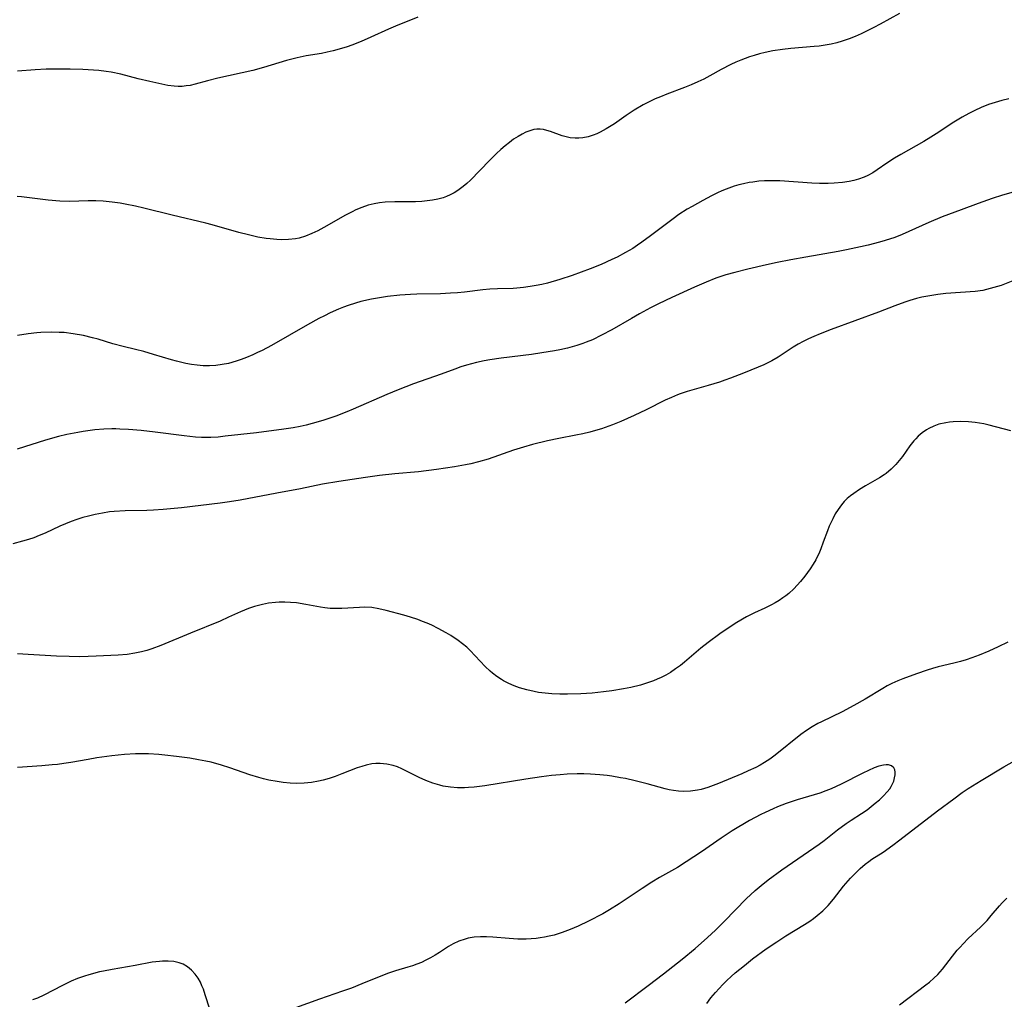
# Model space of a CAD drawing. Units: inches. Extents: x 2059579 to 2065051, y 227405 to 232792.
# Drawn here: x 2060872 to 2060997, y 228615 to 228739 of the extents above; entities that cross this region are included whole.
import ezdxf

# ---------------------------------------------------------------- set-up
doc = ezdxf.new("R2010")
doc.units = ezdxf.units.IN
doc.header["$MEASUREMENT"] = 0
doc.layers.add('c_12_T13S_R18E', color=18, linetype='Continuous')

msp = doc.modelspace()

# ---------------------------------------------------------------- linework, layer by layer
at = {"layer": 'c_12_T13S_R18E'}
for points in [[(2060983.58, 228739.85, 898), (2060981.12, 228738.49, 898), (2060980.31, 228738.08, 898), (2060978.7, 228737.29, 898), (2060977.94, 228736.94, 898), (2060977.16, 228736.63, 898), (2060976.3, 228736.34, 898), (2060975.59, 228736.14, 898), (2060974.87, 228735.97, 898), (2060974.11, 228735.83, 898), (2060973.37, 228735.72, 898), (2060972.72, 228735.65, 898), (2060969.77, 228735.4, 898), (2060968.72, 228735.28, 898), (2060967.45, 228735.09, 898), (2060966.51, 228734.9, 898), (2060965.79, 228734.73, 898), (2060965.09, 228734.53, 898), (2060964.51, 228734.35, 898), (2060963.41, 228733.94, 898), (2060962.77, 228733.66, 898), (2060962.13, 228733.36, 898), (2060960.88, 228732.72, 898), (2060959.47, 228731.94, 898), (2060958.69, 228731.52, 898), (2060957.95, 228731.16, 898), (2060957.1, 228730.79, 898), (2060956.24, 228730.44, 898), (2060954.01, 228729.61, 898), (2060953.19, 228729.28, 898), (2060952.51, 228728.99, 898), (2060951.73, 228728.63, 898), (2060950.98, 228728.24, 898), (2060949.84, 228727.56, 898), (2060948.81, 228726.88, 898), (2060947.32, 228725.85, 898), (2060946.28, 228725.19, 898), (2060945.53, 228724.78, 898), (2060945.09, 228724.57, 898), (2060944.64, 228724.38, 898), (2060943.98, 228724.16, 898), (2060943.3, 228724.03, 898), (2060942.82, 228723.99, 898), (2060942.35, 228724, 898), (2060941.68, 228724.07, 898), (2060941.19, 228724.17, 898), (2060940.7, 228724.3, 898), (2060939.18, 228724.85, 898), (2060938.73, 228725, 898), (2060938.29, 228725.11, 898), (2060937.88, 228725.17, 898), (2060937.48, 228725.17, 898), (2060937.08, 228725.11, 898), (2060936.68, 228725, 898), (2060936.07, 228724.75, 898), (2060935.59, 228724.51, 898), (2060935.1, 228724.23, 898), (2060934.51, 228723.86, 898), (2060933.97, 228723.47, 898), (2060933.44, 228723.05, 898), (2060932.89, 228722.57, 898), (2060932.35, 228722.06, 898), (2060931.44, 228721.15, 898), (2060929.01, 228718.68, 898), (2060928.55, 228718.26, 898), (2060928.09, 228717.86, 898), (2060927.42, 228717.36, 898), (2060926.94, 228717.06, 898), (2060926.44, 228716.8, 898), (2060925.99, 228716.61, 898), (2060925.54, 228716.44, 898), (2060924.88, 228716.26, 898), (2060924.21, 228716.13, 898), (2060923.52, 228716.03, 898), (2060922.82, 228715.97, 898), (2060922.03, 228715.93, 898), (2060919.41, 228715.91, 898), (2060918.19, 228715.85, 898), (2060917.47, 228715.78, 898), (2060916.76, 228715.66, 898), (2060916.01, 228715.47, 898), (2060915.22, 228715.2, 898), (2060914.44, 228714.88, 898), (2060913.97, 228714.65, 898), (2060913.03, 228714.16, 898), (2060910.75, 228712.84, 898), (2060909.61, 228712.23, 898), (2060908.86, 228711.88, 898), (2060908.05, 228711.56, 898), (2060907.23, 228711.31, 898), (2060906.78, 228711.22, 898), (2060905.9, 228711.11, 898), (2060905.01, 228711.09, 898), (2060904.41, 228711.11, 898), (2060903.54, 228711.19, 898), (2060903.03, 228711.25, 898), (2060901.98, 228711.44, 898), (2060900.8, 228711.7, 898), (2060899.56, 228712.01, 898), (2060896.17, 228712.97, 898), (2060895.37, 228713.19, 898), (2060891.09, 228714.2, 898), (2060887.5, 228715.09, 898), (2060886.41, 228715.35, 898), (2060885.13, 228715.62, 898), (2060884.48, 228715.74, 898), (2060883.47, 228715.89, 898), (2060882.31, 228715.99, 898), (2060881.37, 228716.02, 898), (2060880.43, 228716.02, 898), (2060878.03, 228715.96, 898), (2060876.81, 228715.99, 898), (2060875.31, 228716.13, 898), (2060872.62, 228716.46, 898), (2060871.95, 228716.53, 898), (2060871.38, 228716.57, 898)], [(2060922.35, 228739.4, 900), (2060919.48, 228738.24, 900), (2060918.59, 228737.86, 900), (2060916.37, 228736.85, 900), (2060915.11, 228736.3, 900), (2060913.95, 228735.85, 900), (2060913.33, 228735.63, 900), (2060912.34, 228735.33, 900), (2060911.58, 228735.12, 900), (2060910.81, 228734.94, 900), (2060910.09, 228734.79, 900), (2060908.14, 228734.48, 900), (2060906.97, 228734.24, 900), (2060906.29, 228734.07, 900), (2060905.62, 228733.87, 900), (2060902.72, 228732.97, 900), (2060901.35, 228732.61, 900), (2060896.89, 228731.64, 900), (2060895.6, 228731.31, 900), (2060894.01, 228730.87, 900), (2060893.36, 228730.72, 900), (2060892.86, 228730.64, 900), (2060892.36, 228730.59, 900), (2060891.86, 228730.59, 900), (2060891.35, 228730.62, 900), (2060890.56, 228730.72, 900), (2060889.76, 228730.86, 900), (2060888.24, 228731.19, 900), (2060886.77, 228731.55, 900), (2060884.58, 228732.13, 900), (2060883.34, 228732.4, 900), (2060882.68, 228732.5, 900), (2060881.76, 228732.61, 900), (2060881.08, 228732.67, 900), (2060879.73, 228732.75, 900), (2060878.11, 228732.8, 900), (2060876.73, 228732.8, 900), (2060875.09, 228732.76, 900), (2060873.68, 228732.69, 900), (2060871.41, 228732.51, 900)], [(2060997.47, 228729.02, 896), (2060996.6, 228728.81, 896), (2060995.74, 228728.56, 896), (2060994.89, 228728.27, 896), (2060993.97, 228727.9, 896), (2060993.17, 228727.54, 896), (2060992.38, 228727.14, 896), (2060991.53, 228726.67, 896), (2060990.5, 228726.04, 896), (2060988.24, 228724.56, 896), (2060987.57, 228724.14, 896), (2060986.66, 228723.6, 896), (2060983.74, 228721.95, 896), (2060982.95, 228721.47, 896), (2060981.98, 228720.83, 896), (2060980.74, 228719.96, 896), (2060980.2, 228719.61, 896), (2060979.56, 228719.26, 896), (2060979.1, 228719.05, 896), (2060978.36, 228718.79, 896), (2060977.77, 228718.63, 896), (2060977.16, 228718.51, 896), (2060976.34, 228718.38, 896), (2060975.29, 228718.27, 896), (2060974.49, 228718.24, 896), (2060973.42, 228718.23, 896), (2060972.43, 228718.28, 896), (2060968.37, 228718.57, 896), (2060967.41, 228718.6, 896), (2060966.41, 228718.57, 896), (2060965.67, 228718.52, 896), (2060964.94, 228718.43, 896), (2060964.46, 228718.35, 896), (2060963.73, 228718.2, 896), (2060963.14, 228718.06, 896), (2060962.57, 228717.89, 896), (2060961.52, 228717.53, 896), (2060960.97, 228717.31, 896), (2060960.43, 228717.07, 896), (2060959.68, 228716.69, 896), (2060958.56, 228716.1, 896), (2060957.2, 228715.34, 896), (2060956.56, 228714.96, 896), (2060955.52, 228714.29, 896), (2060954.78, 228713.77, 896), (2060951.9, 228711.58, 896), (2060950.83, 228710.79, 896), (2060950.25, 228710.39, 896), (2060949.66, 228710, 896), (2060948.73, 228709.45, 896), (2060947.67, 228708.89, 896), (2060947.01, 228708.57, 896), (2060945.64, 228707.95, 896), (2060944.24, 228707.4, 896), (2060941.97, 228706.56, 896), (2060940.4, 228706.04, 896), (2060938.8, 228705.59, 896), (2060938.1, 228705.42, 896), (2060937.38, 228705.27, 896), (2060936.62, 228705.13, 896), (2060935.76, 228705.01, 896), (2060934.9, 228704.93, 896), (2060934.46, 228704.91, 896), (2060932.47, 228704.86, 896), (2060931.47, 228704.82, 896), (2060930.59, 228704.73, 896), (2060928.27, 228704.44, 896), (2060927.38, 228704.35, 896), (2060926.49, 228704.29, 896), (2060925.23, 228704.23, 896), (2060922.21, 228704.19, 896), (2060921.38, 228704.15, 896), (2060920.02, 228704.05, 896), (2060918.49, 228703.87, 896), (2060917.69, 228703.76, 896), (2060916.44, 228703.53, 896), (2060915.1, 228703.22, 896), (2060914.42, 228703.03, 896), (2060913.49, 228702.73, 896), (2060912.86, 228702.5, 896), (2060912.24, 228702.25, 896), (2060911.2, 228701.79, 896), (2060910.47, 228701.43, 896), (2060909.76, 228701.06, 896), (2060908.31, 228700.26, 896), (2060903.72, 228697.66, 896), (2060902.52, 228697.03, 896), (2060901.94, 228696.74, 896), (2060901.35, 228696.46, 896), (2060900.53, 228696.11, 896), (2060899.88, 228695.86, 896), (2060899.22, 228695.64, 896), (2060898.24, 228695.37, 896), (2060897.44, 228695.22, 896), (2060896.64, 228695.12, 896), (2060895.83, 228695.07, 896), (2060895.42, 228695.07, 896), (2060895.02, 228695.08, 896), (2060894.28, 228695.14, 896), (2060893.55, 228695.23, 896), (2060892.82, 228695.36, 896), (2060891.66, 228695.64, 896), (2060891, 228695.83, 896), (2060888.73, 228696.52, 896), (2060887.47, 228696.87, 896), (2060886.41, 228697.15, 896), (2060884.88, 228697.52, 896), (2060883.56, 228697.86, 896), (2060881.68, 228698.44, 896), (2060880.98, 228698.64, 896), (2060879.83, 228698.92, 896), (2060878.51, 228699.15, 896), (2060877.37, 228699.28, 896), (2060876.74, 228699.32, 896), (2060875.69, 228699.34, 896), (2060874.41, 228699.3, 896), (2060873.87, 228699.25, 896), (2060872.8, 228699.13, 896), (2060871.43, 228698.92, 896)], [(2060998.03, 228717.15, 894), (2060996.68, 228716.76, 894), (2060995.35, 228716.33, 894), (2060993.59, 228715.72, 894), (2060991.41, 228714.91, 894), (2060989.01, 228714, 894), (2060987.32, 228713.29, 894), (2060983.92, 228711.77, 894), (2060982.97, 228711.39, 894), (2060981.75, 228710.98, 894), (2060981.04, 228710.77, 894), (2060979.61, 228710.41, 894), (2060978.6, 228710.17, 894), (2060976.82, 228709.8, 894), (2060975.78, 228709.6, 894), (2060971.68, 228708.89, 894), (2060969.78, 228708.54, 894), (2060968.01, 228708.19, 894), (2060966.68, 228707.9, 894), (2060964.3, 228707.35, 894), (2060962.64, 228706.94, 894), (2060961.48, 228706.61, 894), (2060960.22, 228706.19, 894), (2060958.99, 228705.7, 894), (2060957.52, 228705.07, 894), (2060954.62, 228703.74, 894), (2060952.92, 228702.93, 894), (2060951.91, 228702.42, 894), (2060950.5, 228701.67, 894), (2060949.49, 228701.1, 894), (2060946.99, 228699.65, 894), (2060945.69, 228698.95, 894), (2060944.52, 228698.38, 894), (2060943.72, 228698.05, 894), (2060943.29, 228697.89, 894), (2060942.56, 228697.65, 894), (2060941.34, 228697.31, 894), (2060940.38, 228697.09, 894), (2060939.7, 228696.96, 894), (2060938.1, 228696.7, 894), (2060936.8, 228696.51, 894), (2060932.94, 228696.05, 894), (2060931.47, 228695.84, 894), (2060930.76, 228695.7, 894), (2060929.81, 228695.5, 894), (2060928.51, 228695.15, 894), (2060927.8, 228694.92, 894), (2060927.03, 228694.64, 894), (2060925.3, 228693.99, 894), (2060921.79, 228692.76, 894), (2060919.83, 228692.02, 894), (2060918.39, 228691.42, 894), (2060914.12, 228689.54, 894), (2060913.3, 228689.2, 894), (2060911.9, 228688.67, 894), (2060910.38, 228688.15, 894), (2060909.65, 228687.93, 894), (2060908.11, 228687.52, 894), (2060907.37, 228687.36, 894), (2060906.49, 228687.19, 894), (2060905.28, 228686.99, 894), (2060901.81, 228686.53, 894), (2060897.84, 228686.1, 894), (2060896.92, 228686, 894), (2060896.01, 228685.94, 894), (2060895.41, 228685.93, 894), (2060894.8, 228685.95, 894), (2060894.07, 228686, 894), (2060892.61, 228686.15, 894), (2060888.92, 228686.63, 894), (2060887.14, 228686.84, 894), (2060885.52, 228686.98, 894), (2060884.44, 228687.03, 894), (2060883.93, 228687.05, 894), (2060883.41, 228687.05, 894), (2060882.4, 228687.01, 894), (2060881.25, 228686.91, 894), (2060879.79, 228686.72, 894), (2060879.09, 228686.6, 894), (2060877.71, 228686.32, 894), (2060876.63, 228686.06, 894), (2060874.98, 228685.59, 894), (2060871.38, 228684.48, 894)], [(2060997.99, 228705.86, 892), (2060996.49, 228705.29, 892), (2060995.57, 228705, 892), (2060994.65, 228704.76, 892), (2060994.17, 228704.66, 892), (2060993.22, 228704.53, 892), (2060989.48, 228704.25, 892), (2060988.44, 228704.14, 892), (2060987.68, 228704.02, 892), (2060986.42, 228703.78, 892), (2060985.75, 228703.61, 892), (2060984.89, 228703.36, 892), (2060984.25, 228703.15, 892), (2060982.99, 228702.69, 892), (2060980.92, 228701.9, 892), (2060974.89, 228699.68, 892), (2060973.47, 228699.14, 892), (2060972.67, 228698.8, 892), (2060972, 228698.5, 892), (2060971.34, 228698.17, 892), (2060970.69, 228697.81, 892), (2060970.07, 228697.43, 892), (2060968.15, 228696.17, 892), (2060967.34, 228695.69, 892), (2060966.34, 228695.2, 892), (2060965.61, 228694.89, 892), (2060963.75, 228694.13, 892), (2060962.09, 228693.49, 892), (2060961.36, 228693.23, 892), (2060960.68, 228693, 892), (2060959.26, 228692.56, 892), (2060956.56, 228691.81, 892), (2060955.67, 228691.51, 892), (2060955.35, 228691.39, 892), (2060954.57, 228691.05, 892), (2060953.79, 228690.68, 892), (2060951.38, 228689.47, 892), (2060949.85, 228688.75, 892), (2060948.13, 228687.99, 892), (2060947.08, 228687.57, 892), (2060945.67, 228687.07, 892), (2060944.93, 228686.84, 892), (2060944.19, 228686.64, 892), (2060943.32, 228686.43, 892), (2060942.4, 228686.23, 892), (2060940.25, 228685.82, 892), (2060938.83, 228685.52, 892), (2060936.92, 228685.06, 892), (2060935.75, 228684.72, 892), (2060934.48, 228684.32, 892), (2060931.28, 228683.2, 892), (2060930.04, 228682.84, 892), (2060929.08, 228682.61, 892), (2060928.38, 228682.47, 892), (2060926.98, 228682.21, 892), (2060924.71, 228681.87, 892), (2060922.41, 228681.59, 892), (2060919.42, 228681.31, 892), (2060917.44, 228681.1, 892), (2060915.69, 228680.86, 892), (2060912.28, 228680.35, 892), (2060910.22, 228680, 892), (2060907.39, 228679.43, 892), (2060904.42, 228678.88, 892), (2060899.72, 228677.98, 892), (2060898.39, 228677.76, 892), (2060897.2, 228677.59, 892), (2060892.27, 228677.01, 892), (2060889.96, 228676.78, 892), (2060888.71, 228676.7, 892), (2060887.87, 228676.66, 892), (2060885.11, 228676.61, 892), (2060883.71, 228676.54, 892), (2060883.13, 228676.48, 892), (2060882.22, 228676.34, 892), (2060881.31, 228676.16, 892), (2060880.46, 228675.96, 892), (2060879.75, 228675.77, 892), (2060878.96, 228675.52, 892), (2060878.25, 228675.27, 892), (2060877.54, 228674.99, 892), (2060876.81, 228674.68, 892), (2060874.94, 228673.8, 892), (2060874.2, 228673.47, 892), (2060873.52, 228673.21, 892), (2060872.82, 228672.98, 892), (2060872.07, 228672.76, 892), (2060870.83, 228672.43, 892)], [(2060997.74, 228686.8, 890), (2060994.97, 228687.53, 890), (2060994.28, 228687.68, 890), (2060993.2, 228687.85, 890), (2060992.36, 228687.94, 890), (2060991.38, 228687.98, 890), (2060990.42, 228687.94, 890), (2060989.94, 228687.9, 890), (2060989.46, 228687.83, 890), (2060988.6, 228687.63, 890), (2060987.94, 228687.4, 890), (2060987.31, 228687.1, 890), (2060987.01, 228686.92, 890), (2060986.46, 228686.54, 890), (2060985.96, 228686.11, 890), (2060985.64, 228685.79, 890), (2060985.42, 228685.53, 890), (2060984.91, 228684.87, 890), (2060983.94, 228683.52, 890), (2060983.54, 228683.01, 890), (2060983.11, 228682.51, 890), (2060982.52, 228681.92, 890), (2060981.88, 228681.38, 890), (2060981.64, 228681.2, 890), (2060981.05, 228680.82, 890), (2060979.26, 228679.81, 890), (2060978.5, 228679.35, 890), (2060977.77, 228678.85, 890), (2060977.34, 228678.54, 890), (2060976.94, 228678.2, 890), (2060976.56, 228677.81, 890), (2060976.2, 228677.4, 890), (2060975.77, 228676.81, 890), (2060975.41, 228676.23, 890), (2060975.09, 228675.62, 890), (2060974.65, 228674.67, 890), (2060974.42, 228674.09, 890), (2060973.89, 228672.63, 890), (2060973.56, 228671.78, 890), (2060973.39, 228671.36, 890), (2060972.93, 228670.41, 890), (2060972.59, 228669.83, 890), (2060972.23, 228669.27, 890), (2060971.89, 228668.79, 890), (2060971.54, 228668.31, 890), (2060970.98, 228667.63, 890), (2060970.57, 228667.16, 890), (2060970.14, 228666.71, 890), (2060969.52, 228666.13, 890), (2060969.14, 228665.83, 890), (2060968.75, 228665.55, 890), (2060968.28, 228665.23, 890), (2060967.78, 228664.94, 890), (2060967.3, 228664.68, 890), (2060966.45, 228664.27, 890), (2060965.12, 228663.65, 890), (2060964.12, 228663.13, 890), (2060962.89, 228662.41, 890), (2060962.18, 228661.96, 890), (2060960.74, 228660.98, 890), (2060959.25, 228659.9, 890), (2060958.33, 228659.18, 890), (2060956.23, 228657.39, 890), (2060955.71, 228656.97, 890), (2060955.11, 228656.52, 890), (2060954.46, 228656.09, 890), (2060953.87, 228655.75, 890), (2060953.26, 228655.43, 890), (2060952.78, 228655.21, 890), (2060952.28, 228655.01, 890), (2060951.66, 228654.79, 890), (2060950.63, 228654.48, 890), (2060949.4, 228654.18, 890), (2060948.47, 228654, 890), (2060946.99, 228653.74, 890), (2060945.94, 228653.6, 890), (2060945.21, 228653.53, 890), (2060944.49, 228653.46, 890), (2060943.06, 228653.37, 890), (2060941.36, 228653.31, 890), (2060940.4, 228653.32, 890), (2060939.38, 228653.36, 890), (2060938.51, 228653.43, 890), (2060937.66, 228653.54, 890), (2060937.12, 228653.64, 890), (2060936.18, 228653.85, 890), (2060935.26, 228654.11, 890), (2060934.58, 228654.37, 890), (2060933.88, 228654.67, 890), (2060933.21, 228655.02, 890), (2060932.95, 228655.18, 890), (2060932.38, 228655.56, 890), (2060931.83, 228655.97, 890), (2060931.51, 228656.25, 890), (2060930.9, 228656.83, 890), (2060929, 228658.85, 890), (2060928.55, 228659.28, 890), (2060928.03, 228659.72, 890), (2060927.44, 228660.16, 890), (2060926.53, 228660.76, 890), (2060925.94, 228661.11, 890), (2060924.9, 228661.67, 890), (2060924.09, 228662.07, 890), (2060923.51, 228662.33, 890), (2060922.93, 228662.57, 890), (2060922.34, 228662.8, 890), (2060921.38, 228663.11, 890), (2060920.55, 228663.35, 890), (2060918.29, 228663.96, 890), (2060917.38, 228664.17, 890), (2060916.48, 228664.32, 890), (2060915.6, 228664.36, 890), (2060914.92, 228664.35, 890), (2060912.67, 228664.21, 890), (2060911.9, 228664.2, 890), (2060911.2, 228664.23, 890), (2060910.51, 228664.29, 890), (2060909.95, 228664.37, 890), (2060908.07, 228664.72, 890), (2060906.88, 228664.91, 890), (2060906.15, 228664.98, 890), (2060905.42, 228665.02, 890), (2060904.69, 228665.01, 890), (2060904.21, 228664.98, 890), (2060903.36, 228664.88, 890), (2060902.58, 228664.73, 890), (2060901.56, 228664.46, 890), (2060900.78, 228664.19, 890), (2060899.76, 228663.77, 890), (2060898.27, 228663.09, 890), (2060897.18, 228662.6, 890), (2060893.44, 228661.08, 890), (2060889.65, 228659.5, 890), (2060888.51, 228659.08, 890), (2060887.85, 228658.87, 890), (2060887.19, 228658.69, 890), (2060886.34, 228658.51, 890), (2060885.35, 228658.37, 890), (2060884.23, 228658.28, 890), (2060881.44, 228658.13, 890), (2060880.41, 228658.09, 890), (2060879.31, 228658.08, 890), (2060878.01, 228658.09, 890), (2060876.4, 228658.16, 890), (2060874.94, 228658.24, 890), (2060872.8, 228658.38, 890), (2060871.41, 228658.46, 890)], [(2060997.34, 228659.92, 888), (2060996.14, 228659.32, 888), (2060994.93, 228658.77, 888), (2060993.71, 228658.27, 888), (2060992.77, 228657.93, 888), (2060992.05, 228657.69, 888), (2060991.32, 228657.47, 888), (2060990.5, 228657.26, 888), (2060988.48, 228656.78, 888), (2060987.77, 228656.58, 888), (2060987.11, 228656.37, 888), (2060985.75, 228655.89, 888), (2060984.02, 228655.26, 888), (2060983.36, 228655, 888), (2060982.6, 228654.66, 888), (2060982.01, 228654.36, 888), (2060981.44, 228654.04, 888), (2060979.23, 228652.67, 888), (2060977.79, 228651.86, 888), (2060976.3, 228651.09, 888), (2060973.66, 228649.82, 888), (2060973.21, 228649.58, 888), (2060972.47, 228649.16, 888), (2060971.76, 228648.7, 888), (2060971.04, 228648.17, 888), (2060967.77, 228645.58, 888), (2060967.08, 228645.06, 888), (2060966.41, 228644.61, 888), (2060965.86, 228644.3, 888), (2060965.3, 228644.01, 888), (2060964.35, 228643.56, 888), (2060963.52, 228643.2, 888), (2060960.57, 228641.95, 888), (2060959.88, 228641.69, 888), (2060959.19, 228641.45, 888), (2060958.35, 228641.21, 888), (2060957.88, 228641.11, 888), (2060956.99, 228640.99, 888), (2060956.1, 228640.95, 888), (2060955.49, 228640.97, 888), (2060954.82, 228641.05, 888), (2060954.29, 228641.16, 888), (2060953.76, 228641.29, 888), (2060951.5, 228641.91, 888), (2060949.98, 228642.31, 888), (2060948.74, 228642.58, 888), (2060948.11, 228642.7, 888), (2060947.01, 228642.89, 888), (2060946.4, 228642.97, 888), (2060945.47, 228643.07, 888), (2060944.29, 228643.15, 888), (2060943.42, 228643.18, 888), (2060942.61, 228643.18, 888), (2060941.31, 228643.14, 888), (2060940.43, 228643.08, 888), (2060939.33, 228642.96, 888), (2060938.04, 228642.79, 888), (2060936.06, 228642.5, 888), (2060930.86, 228641.68, 888), (2060929.48, 228641.5, 888), (2060928.79, 228641.44, 888), (2060928.26, 228641.41, 888), (2060927.38, 228641.42, 888), (2060926.5, 228641.48, 888), (2060925.53, 228641.64, 888), (2060925.11, 228641.73, 888), (2060924.22, 228642, 888), (2060923.36, 228642.34, 888), (2060922.52, 228642.72, 888), (2060920.9, 228643.54, 888), (2060920.3, 228643.82, 888), (2060919.73, 228644.06, 888), (2060919.18, 228644.25, 888), (2060918.4, 228644.43, 888), (2060917.52, 228644.51, 888), (2060917.01, 228644.5, 888), (2060916.5, 228644.45, 888), (2060915.77, 228644.3, 888), (2060915.19, 228644.14, 888), (2060914.61, 228643.94, 888), (2060912.66, 228643.18, 888), (2060911.82, 228642.87, 888), (2060911.06, 228642.61, 888), (2060910.3, 228642.39, 888), (2060909.69, 228642.24, 888), (2060908.79, 228642.09, 888), (2060907.88, 228642, 888), (2060906.95, 228641.97, 888), (2060906.08, 228642.01, 888), (2060905.2, 228642.09, 888), (2060904.46, 228642.2, 888), (2060903.38, 228642.4, 888), (2060902.69, 228642.56, 888), (2060902.1, 228642.72, 888), (2060900.97, 228643.06, 888), (2060898.44, 228643.97, 888), (2060897.38, 228644.31, 888), (2060896.03, 228644.66, 888), (2060895.37, 228644.8, 888), (2060894.45, 228644.98, 888), (2060893.35, 228645.16, 888), (2060891.66, 228645.41, 888), (2060890.16, 228645.58, 888), (2060889.41, 228645.65, 888), (2060888.1, 228645.73, 888), (2060887.07, 228645.75, 888), (2060886.43, 228645.74, 888), (2060885.03, 228645.66, 888), (2060883.42, 228645.48, 888), (2060881.52, 228645.21, 888), (2060880.43, 228645.03, 888), (2060878.19, 228644.64, 888), (2060877.32, 228644.5, 888), (2060876.5, 228644.39, 888), (2060875.84, 228644.32, 888), (2060874.52, 228644.2, 888), (2060871.44, 228644, 888)], [(2060959.06, 228614.01, 888), (2060959.6, 228614.71, 888), (2060960.18, 228615.38, 888), (2060961.11, 228616.4, 888), (2060961.62, 228616.92, 888), (2060962.17, 228617.42, 888), (2060962.7, 228617.89, 888), (2060963.85, 228618.84, 888), (2060964.9, 228619.66, 888), (2060966.63, 228620.93, 888), (2060967.96, 228621.85, 888), (2060969.14, 228622.6, 888), (2060971.5, 228624.03, 888), (2060972.18, 228624.47, 888), (2060972.65, 228624.81, 888), (2060973.11, 228625.16, 888), (2060973.81, 228625.76, 888), (2060974.51, 228626.47, 888), (2060975.19, 228627.27, 888), (2060976.46, 228628.91, 888), (2060976.75, 228629.26, 888), (2060977.35, 228629.92, 888), (2060977.98, 228630.57, 888), (2060978.59, 228631.15, 888), (2060979.23, 228631.71, 888), (2060979.68, 228632.05, 888), (2060980.06, 228632.32, 888), (2060981.49, 228633.25, 888), (2060982.72, 228634.11, 888), (2060983.64, 228634.8, 888), (2060988.42, 228638.49, 888), (2060990.47, 228640.03, 888), (2060991.55, 228640.81, 888), (2060992.32, 228641.33, 888), (2060993.96, 228642.34, 888), (2060996.84, 228644.06, 888), (2060998.22, 228644.83, 888)], [(2060948.71, 228614.09, 886), (2060951.63, 228616.26, 886), (2060953.57, 228617.75, 886), (2060955.94, 228619.63, 886), (2060957.58, 228621, 886), (2060959.18, 228622.39, 886), (2060960.19, 228623.32, 886), (2060961.33, 228624.45, 886), (2060964.1, 228627.29, 886), (2060965.23, 228628.35, 886), (2060965.99, 228629.01, 886), (2060966.86, 228629.71, 886), (2060968.62, 228631, 886), (2060973.35, 228634.25, 886), (2060973.99, 228634.73, 886), (2060975.7, 228636.06, 886), (2060976.8, 228636.86, 886), (2060977.45, 228637.31, 886), (2060978.74, 228638.14, 886), (2060979.45, 228638.63, 886), (2060979.99, 228639.03, 886), (2060980.5, 228639.44, 886), (2060981.04, 228639.89, 886), (2060981.56, 228640.38, 886), (2060982.03, 228640.88, 886), (2060982.33, 228641.27, 886), (2060982.53, 228641.59, 886), (2060982.84, 228642.26, 886), (2060982.96, 228642.67, 886), (2060983.02, 228643.05, 886), (2060983.03, 228643.38, 886), (2060982.98, 228643.68, 886), (2060982.86, 228643.94, 886), (2060982.55, 228644.2, 886), (2060982.17, 228644.34, 886), (2060981.87, 228644.35, 886), (2060981.54, 228644.3, 886), (2060980.97, 228644.16, 886), (2060980.34, 228643.94, 886), (2060979.62, 228643.62, 886), (2060978.93, 228643.29, 886), (2060976.17, 228641.87, 886), (2060974.88, 228641.28, 886), (2060974.19, 228641.01, 886), (2060973.43, 228640.75, 886), (2060970.55, 228639.88, 886), (2060969.18, 228639.41, 886), (2060968.08, 228638.98, 886), (2060967.51, 228638.75, 886), (2060966.49, 228638.28, 886), (2060965.93, 228638.02, 886), (2060964.51, 228637.26, 886), (2060962.32, 228635.96, 886), (2060960.89, 228635.03, 886), (2060958.38, 228633.27, 886), (2060956.46, 228631.99, 886), (2060955.34, 228631.3, 886), (2060953.07, 228629.99, 886), (2060952.08, 228629.4, 886), (2060950.86, 228628.62, 886), (2060947.94, 228626.68, 886), (2060946.71, 228625.9, 886), (2060945.84, 228625.41, 886), (2060944.02, 228624.47, 886), (2060942.72, 228623.83, 886), (2060941.68, 228623.38, 886), (2060940.68, 228623, 886), (2060939.65, 228622.69, 886), (2060939.04, 228622.54, 886), (2060938.42, 228622.41, 886), (2060937.89, 228622.33, 886), (2060937.36, 228622.26, 886), (2060936.74, 228622.21, 886), (2060936.12, 228622.19, 886), (2060935.03, 228622.19, 886), (2060933.93, 228622.26, 886), (2060931.87, 228622.43, 886), (2060931.08, 228622.47, 886), (2060930.28, 228622.46, 886), (2060929.5, 228622.41, 886), (2060928.74, 228622.28, 886), (2060928.34, 228622.18, 886), (2060927.56, 228621.91, 886), (2060926.82, 228621.56, 886), (2060926.25, 228621.23, 886), (2060925.1, 228620.48, 886), (2060924.53, 228620.13, 886), (2060923.94, 228619.79, 886), (2060923.34, 228619.48, 886), (2060922.78, 228619.22, 886), (2060922.21, 228618.99, 886), (2060921.64, 228618.79, 886), (2060921.06, 228618.61, 886), (2060919.49, 228618.15, 886), (2060918.49, 228617.81, 886), (2060915.22, 228616.47, 886), (2060913.89, 228615.95, 886), (2060912.73, 228615.54, 886), (2060909.81, 228614.55, 886), (2060905.26, 228612.88, 886)], [(2060983.59, 228613.84, 890), (2060986.94, 228616.35, 890), (2060987.38, 228616.7, 890), (2060987.96, 228617.19, 890), (2060988.46, 228617.68, 890), (2060989.05, 228618.36, 890), (2060990.31, 228619.99, 890), (2060990.93, 228620.75, 890), (2060991.3, 228621.17, 890), (2060991.68, 228621.57, 890), (2060992.33, 228622.24, 890), (2060993.86, 228623.7, 890), (2060994.71, 228624.56, 890), (2060995.24, 228625.16, 890), (2060996.3, 228626.41, 890), (2060996.64, 228626.79, 890), (2060997.24, 228627.39, 890)], [(2060895.86, 228613.29, 886), (2060895.29, 228615.11, 886), (2060895.06, 228615.8, 886), (2060894.88, 228616.25, 886), (2060894.68, 228616.69, 886), (2060894.38, 228617.21, 886), (2060894, 228617.74, 886), (2060893.57, 228618.21, 886), (2060893.05, 228618.64, 886), (2060892.47, 228618.97, 886), (2060891.99, 228619.16, 886), (2060891.31, 228619.32, 886), (2060890.59, 228619.39, 886), (2060889.85, 228619.38, 886), (2060889.48, 228619.35, 886), (2060888.56, 228619.23, 886), (2060886.39, 228618.81, 886), (2060883.46, 228618.33, 886), (2060882.35, 228618.12, 886), (2060881.85, 228618, 886), (2060880.51, 228617.65, 886), (2060879.93, 228617.46, 886), (2060879.07, 228617.16, 886), (2060878.23, 228616.81, 886), (2060877.13, 228616.29, 886), (2060874.76, 228615.03, 886), (2060873.96, 228614.66, 886), (2060873.32, 228614.44, 886)]]:
    msp.add_polyline3d(points, dxfattribs=at)

doc.saveas('drawing.dxf')
